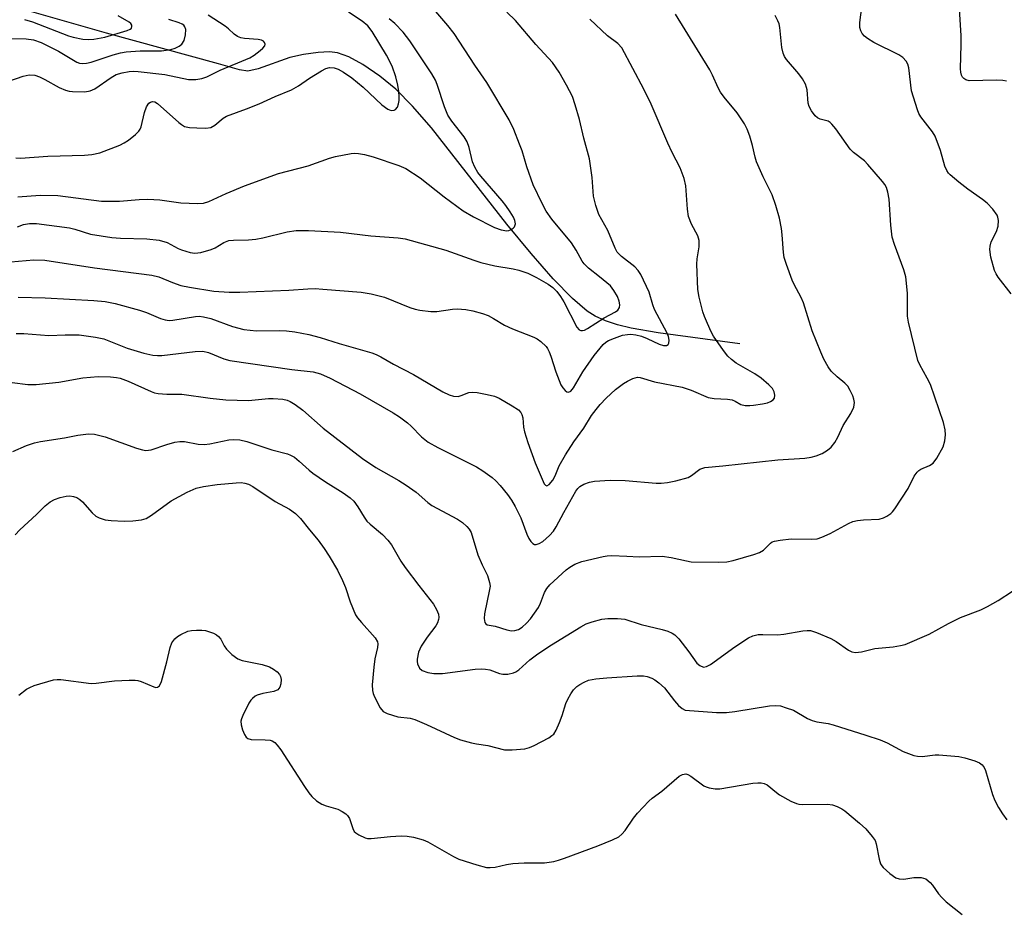
# Model space of a CAD drawing. Units: inches. Extents: x 1165770 to 1171770, y 525460 to 529461.
# Drawn here: x 1168793 to 1169021, y 527510 to 527717 of the extents above; entities that cross this region are included whole.
import ezdxf

# ---------------------------------------------------------------- set-up
doc = ezdxf.new("R2010")
doc.units = ezdxf.units.IN
doc.header["$MEASUREMENT"] = 0
doc.layers.add('HYDRO-Single Line Stream', color=4, linetype='Continuous')
doc.layers.add('Undefined', color=1, linetype='Continuous')

msp = doc.modelspace()

# ---------------------------------------------------------------- linework, layer by layer
at = {"layer": 'HYDRO-Single Line Stream'}
msp.add_lwpolyline([(1168959.94, 527641.6), (1168940.98, 527644.12), (1168934.72, 527645.19), (1168931.55, 527645.97), (1168928.7, 527646.93), (1168926.36, 527648.01), (1168924.49, 527649.19), (1168921.09, 527652.11), (1168916.6, 527656.71), (1168911.42, 527662.59), (1168905.76, 527669.45), (1168888.25, 527691.8), (1168883.86, 527696.89), (1168880.01, 527700.78), (1168876.28, 527703.83), (1168872.34, 527706.54), (1168869.04, 527708.35), (1168866.4, 527709.29), (1168864.53, 527709.47), (1168861.94, 527709.34), (1168858.54, 527708.85), (1168855.35, 527708.15), (1168847.98, 527705.55), (1168845.59, 527705.04), (1168843.66, 527705.3), (1168838.75, 527706.73), (1168812.73, 527713.86), (1168794.83, 527718.96)], dxfattribs=at)
at = {"layer": 'Undefined'}
for points, elevation in [([(1168792.03, 527668.82), (1168793.42, 527669.31), (1168794.79, 527669.55), (1168796.47, 527669.56), (1168804.08, 527668.54), (1168805.36, 527668.23), (1168809.01, 527667.11), (1168813.92, 527666.35), (1168815.94, 527666.16), (1168822.1, 527665.99), (1168824.94, 527665.71), (1168826.86, 527665.12), (1168829.36, 527663.79), (1168830.16, 527663.45), (1168832.14, 527662.85), (1168833.28, 527662.68), (1168834.65, 527662.85), (1168837.09, 527663.51), (1168838.02, 527663.92), (1168839.99, 527665.15), (1168841.18, 527665.58), (1168842.28, 527665.71), (1168845.75, 527665.76), (1168847.42, 527665.95), (1168849.1, 527666.27), (1168854.72, 527667.66), (1168856.83, 527667.96), (1168859.66, 527667.95), (1168867.11, 527667.52), (1168874.18, 527666.7), (1168880.52, 527666.24), (1168882.15, 527666), (1168891.61, 527663.34), (1168898.14, 527661.02), (1168899.76, 527660.52), (1168902.99, 527659.74), (1168907.24, 527659.02), (1168908.61, 527658.69), (1168910.67, 527657.98), (1168912.72, 527656.99), (1168915.42, 527655.46), (1168916.47, 527654.65), (1168917.41, 527653.72), (1168918.26, 527652.6), (1168919.03, 527651.38), (1168922.06, 527645.42), (1168922.64, 527644.8), (1168922.99, 527644.66), (1168923.38, 527644.65), (1168923.83, 527644.78), (1168924.51, 527645.12), (1168928.39, 527647.6), (1168931.04, 527649.01), (1168931.61, 527649.44), (1168931.95, 527650), (1168932.06, 527650.68), (1168931.9, 527651.48), (1168931.5, 527652.56), (1168930.7, 527654.01), (1168929.86, 527655.05), (1168927.3, 527657.19), (1168924.8, 527659.15), (1168923.75, 527660.18), (1168923.32, 527660.78), (1168921.89, 527663.34), (1168920.79, 527665.07), (1168916.27, 527670.57), (1168914.95, 527672.44), (1168913.97, 527674.24), (1168911.92, 527678.57), (1168910.43, 527682.76), (1168909.33, 527686.48), (1168908.77, 527688.06), (1168907.45, 527691.44), (1168906.34, 527693.7), (1168901.18, 527702.37), (1168898.36, 527706.39), (1168893.52, 527713.75), (1168892.11, 527715.62), (1168888.82, 527719.39)], 272), ([(1169023.01, 527653.24), (1169020.03, 527657.11), (1169019.57, 527657.83), (1169019.21, 527658.62), (1169018.32, 527661.77), (1169018.05, 527663.49), (1169018.13, 527664.27), (1169018.42, 527665.28), (1169019.62, 527667.68), (1169020.02, 527668.95), (1169020.08, 527670.25), (1169019.94, 527671.01), (1169019.76, 527671.51), (1169018.81, 527672.93), (1169017.47, 527674.31), (1169016.37, 527675.19), (1169012.99, 527677.54), (1169010.91, 527679.19), (1169008.88, 527680.89), (1169008.48, 527681.3), (1169008.06, 527681.9), (1169007.65, 527682.9), (1169006.61, 527686.54), (1169005.35, 527689.85), (1169004.73, 527690.86), (1169002.03, 527694.42), (1169001.61, 527695.18), (1169001.29, 527695.98), (1168999.89, 527700.42), (1168999.28, 527705.81), (1168999.04, 527706.61), (1168998.6, 527707.32), (1168997.84, 527708.15), (1168996.92, 527708.83), (1168991.12, 527711.67), (1168989.63, 527712.59), (1168988.97, 527713.12), (1168988.41, 527713.74), (1168988.06, 527714.41), (1168987.88, 527715.14), (1168987.88, 527716.31), (1168988.46, 527721.07)], 282), ([(1169021.94, 527702.65), (1169021.08, 527702.83), (1169019.6, 527702.91), (1169013.25, 527702.76), (1169012.47, 527703), (1169012.02, 527703.27), (1169011.7, 527703.62), (1169011.5, 527704.04), (1169011.33, 527704.75), (1169011.29, 527705.54), (1169011.46, 527711.18), (1169011.45, 527713.24), (1169011.04, 527719.47)], 284), ([(1168785.47, 527712.65), (1168794.05, 527712.53), (1168795.72, 527712.3), (1168797.51, 527711.69), (1168801.55, 527709.64), (1168805.81, 527707.09), (1168806.46, 527706.85), (1168807.23, 527706.76), (1168808.04, 527706.83), (1168809.12, 527707.07), (1168814.3, 527708.79), (1168815.98, 527709.24), (1168817.26, 527709.49), (1168820.56, 527709.74), (1168825.52, 527709.75), (1168827.65, 527710.02), (1168828.66, 527710.33), (1168829.61, 527710.8), (1168830.2, 527711.29), (1168830.76, 527712.13), (1168831.11, 527713.42), (1168831.15, 527714.73), (1168830.93, 527715.35), (1168830.66, 527715.67), (1168830.29, 527715.93), (1168829.61, 527716.25), (1168827.19, 527717.04)], 264), ([(1168790, 527702.7), (1168793.34, 527703.88), (1168794.73, 527704.16), (1168796.04, 527704.04), (1168797.11, 527703.71), (1168798.41, 527703.08), (1168801.68, 527701.24), (1168803.21, 527700.59), (1168804.01, 527700.39), (1168804.84, 527700.29), (1168807.66, 527700.19), (1168808.91, 527700.4), (1168810.02, 527700.89), (1168813.84, 527703.54), (1168815, 527704.2), (1168816.35, 527704.62), (1168818, 527704.92), (1168818.94, 527704.98), (1168820.06, 527704.92), (1168826.28, 527704.2), (1168831.77, 527703.09), (1168833.51, 527703.07), (1168834.89, 527703.27), (1168836.05, 527703.72), (1168839.14, 527705.26), (1168846.04, 527708.11), (1168847.02, 527708.74), (1168848.42, 527709.79), (1168849.06, 527710.34), (1168849.52, 527710.91), (1168849.61, 527711.31), (1168849.48, 527711.7), (1168849.2, 527712.02), (1168848.78, 527712.22), (1168847.98, 527712.36), (1168844.8, 527712.58), (1168843.97, 527712.77), (1168843.18, 527713.09), (1168842.38, 527713.63), (1168841.12, 527714.86), (1168840.28, 527715.51), (1168836.38, 527718.05)], 266), ([(1168790.5, 527660.66), (1168795.8, 527661.14), (1168798.4, 527661.07), (1168809.94, 527659.27), (1168823.29, 527657.58), (1168824.88, 527657.18), (1168828.05, 527655.86), (1168830, 527655.18), (1168831.98, 527654.78), (1168837.69, 527653.87), (1168841.24, 527653.62), (1168843.75, 527653.59), (1168855.09, 527654.09), (1168859.54, 527654.4), (1168861.2, 527654.42), (1168862.99, 527654.31), (1168871.96, 527653.59), (1168874.26, 527653.21), (1168877.33, 527652.42), (1168883.23, 527650), (1168884.46, 527649.61), (1168885.55, 527649.4), (1168888.12, 527649.13), (1168889.54, 527649.08), (1168893.17, 527649.65), (1168894.28, 527649.72), (1168896.25, 527649.58), (1168897.92, 527649.26), (1168900.13, 527648.66), (1168901.46, 527648.18), (1168902.68, 527647.51), (1168905.27, 527645.89), (1168907.13, 527645.07), (1168912.06, 527643.15), (1168912.83, 527642.75), (1168913.72, 527642.09), (1168914.91, 527640.93), (1168915.25, 527640.49), (1168915.64, 527639.75), (1168916.05, 527638.7), (1168917.15, 527635.09), (1168918.36, 527632.06), (1168918.83, 527631.34), (1168919.37, 527630.74), (1168919.75, 527630.45), (1168920.14, 527630.33), (1168920.66, 527630.58), (1168921.32, 527631.31), (1168923.44, 527635.09), (1168926.11, 527638.86), (1168928.21, 527641.39), (1168928.83, 527641.96), (1168929.46, 527642.37), (1168930.79, 527642.93), (1168932.72, 527643.56), (1168933.83, 527643.79), (1168934.65, 527643.83), (1168935.77, 527643.71), (1168937.14, 527643.34), (1168938.43, 527642.82), (1168941.2, 527641.49), (1168942.22, 527641.17), (1168942.92, 527641.2), (1168943.28, 527641.39), (1168943.49, 527641.75), (1168943.57, 527642.46), (1168943.41, 527643.25), (1168943.07, 527644.05), (1168940.13, 527649.54), (1168939.72, 527650.64), (1168938.85, 527653.59), (1168936.96, 527657.73), (1168936.34, 527658.65), (1168935.59, 527659.46), (1168932.42, 527661.92), (1168931.48, 527662.89), (1168930.98, 527663.82), (1168929.25, 527667.98), (1168927.22, 527671.64), (1168926.5, 527673.77), (1168925.95, 527675.95), (1168925.65, 527680.28), (1168924.98, 527684.58), (1168923.7, 527689.45), (1168922.69, 527693.77), (1168921.71, 527697.16), (1168921.03, 527699.1), (1168919.68, 527701.75), (1168917.95, 527704.77), (1168916.38, 527707.03), (1168912.53, 527711.23), (1168907.83, 527716.81), (1168905.83, 527718.72)], 274), ([(1168790.79, 527632.55), (1168794.46, 527632.12), (1168796.38, 527632.13), (1168801.64, 527632.65), (1168807.24, 527633.68), (1168810.77, 527633.96), (1168813.66, 527633.9), (1168815.08, 527633.77), (1168815.91, 527633.6), (1168817.77, 527632.92), (1168823.1, 527630.48), (1168823.91, 527630.18), (1168824.75, 527630), (1168826.78, 527629.86), (1168830.25, 527629.85), (1168836.79, 527628.94), (1168840.49, 527628.54), (1168845.72, 527628.43), (1168850.38, 527628.84), (1168851.5, 527628.88), (1168853.74, 527628.68), (1168854.71, 527628.45), (1168855.39, 527628.19), (1168856.56, 527627.5), (1168858.35, 527626.14), (1168863.12, 527621.98), (1168872.26, 527614.9), (1168875.37, 527612.79), (1168880.65, 527609.78), (1168882.37, 527608.7), (1168884.69, 527607.04), (1168887.41, 527604.67), (1168888.37, 527603.96), (1168894.34, 527600.8), (1168895.5, 527600), (1168896.53, 527599.1), (1168897.05, 527598.49), (1168897.48, 527597.7), (1168899.07, 527592.49), (1168900.04, 527590.14), (1168901.27, 527587.71), (1168901.8, 527586.08), (1168901.88, 527585.25), (1168901.79, 527584.42), (1168900.59, 527578.79), (1168900.54, 527577.71), (1168900.69, 527576.78), (1168900.9, 527576.44), (1168901.23, 527576.25), (1168903.05, 527575.9), (1168905.77, 527575.03), (1168906.87, 527574.84), (1168907.69, 527574.91), (1168908.47, 527575.16), (1168909.38, 527575.71), (1168910.39, 527576.57), (1168911.31, 527577.65), (1168913.14, 527580.25), (1168913.61, 527581.23), (1168914.58, 527583.74), (1168915.11, 527584.66), (1168915.78, 527585.5), (1168919.6, 527588.98), (1168920.42, 527589.64), (1168921.62, 527590.32), (1168923.25, 527590.96), (1168928.2, 527592.13), (1168929.09, 527592.26), (1168930.23, 527592.31), (1168933.67, 527592.21), (1168936.58, 527592.01), (1168941.93, 527592.16), (1168943.97, 527591.87), (1168947.54, 527591.07), (1168948.65, 527590.9), (1168954.9, 527590.79), (1168956.97, 527590.88), (1168958.39, 527591.21), (1168963.23, 527592.61), (1168964.56, 527593.07), (1168965.48, 527593.6), (1168967.07, 527595.24), (1168967.5, 527595.5), (1168968, 527595.68), (1168969.37, 527595.92), (1168971.91, 527596.19), (1168976.51, 527596.14), (1168977.92, 527596.25), (1168979.04, 527596.6), (1168980.93, 527597.45), (1168985.21, 527599.77), (1168986.23, 527600.23), (1168987.32, 527600.49), (1168988.71, 527600.67), (1168992.36, 527600.82), (1168993.4, 527601.12), (1168994.14, 527601.51), (1168995.06, 527602.13), (1168995.47, 527602.5), (1168996.03, 527603.17), (1168999.07, 527607.92), (1169000.53, 527610.77), (1169001.16, 527611.72), (1169001.55, 527612.1), (1169002.01, 527612.4), (1169004.07, 527613.3), (1169004.88, 527613.83), (1169005.77, 527614.99), (1169007.2, 527617.61), (1169007.62, 527618.99), (1169007.79, 527620.4), (1169007.67, 527621.55), (1169007.3, 527623.27), (1169004.28, 527632.15), (1169003.53, 527633.63), (1169001.81, 527636.66), (1169001.34, 527637.73), (1168999.17, 527646.64), (1168998.98, 527648.04), (1168998.95, 527653.33), (1168998.54, 527657.14), (1168998.13, 527658.82), (1168995.91, 527664.72), (1168995.38, 527666.39), (1168995.04, 527669.15), (1168994.65, 527675.21), (1168994.41, 527676.89), (1168994.1, 527677.95), (1168993.67, 527678.68), (1168993.15, 527679.36), (1168989.75, 527683.33), (1168988.91, 527684.12), (1168986.41, 527686.06), (1168985.59, 527686.85), (1168982.28, 527691.57), (1168981.39, 527692.7), (1168980.98, 527693.07), (1168980.52, 527693.34), (1168978.63, 527693.85), (1168978.01, 527694.12), (1168977.45, 527694.6), (1168976.63, 527695.77), (1168976.09, 527696.8), (1168975.83, 527697.6), (1168975.6, 527700.7), (1168975.5, 527701.24), (1168975.2, 527702), (1168974.51, 527703.22), (1168973.71, 527704.38), (1168970.81, 527707.72), (1168970.37, 527708.44), (1168970.05, 527709.19), (1168969.75, 527710.53), (1168969.28, 527715.2), (1168969.11, 527715.99), (1168968.82, 527716.74), (1168968.2, 527717.95)], 280), ([(1168791.6, 527684.82), (1168792.69, 527684.73), (1168799.08, 527685.24), (1168807.6, 527685.47), (1168809.28, 527685.61), (1168811.14, 527686.02), (1168815.8, 527687.77), (1168816.84, 527688.3), (1168817.81, 527688.97), (1168819.44, 527690.24), (1168820.25, 527691.05), (1168820.54, 527691.52), (1168820.74, 527692.03), (1168821.52, 527695.41), (1168821.98, 527696.71), (1168822.53, 527697.53), (1168822.93, 527697.8), (1168823.38, 527697.93), (1168823.99, 527697.87), (1168824.6, 527697.51), (1168829.5, 527693.1), (1168830.17, 527692.57), (1168830.89, 527692.15), (1168831.99, 527691.91), (1168833.75, 527691.8), (1168835.81, 527691.75), (1168836.94, 527691.9), (1168837.93, 527692.41), (1168839.86, 527694.07), (1168840.59, 527694.5), (1168845.26, 527696.21), (1168848.25, 527697.4), (1168851.96, 527699.09), (1168855.73, 527700.7), (1168857.39, 527701.61), (1168859.93, 527703.38), (1168862.7, 527705.12), (1168863.73, 527705.66), (1168864.55, 527705.87), (1168865.68, 527705.79), (1168866.61, 527705.48), (1168867.8, 527704.79), (1168869.78, 527703.45), (1168872.42, 527701.32), (1168876.76, 527697.21), (1168878.12, 527696.18), (1168878.89, 527695.88), (1168879.56, 527695.9), (1168879.94, 527696.08), (1168880.35, 527696.64), (1168880.62, 527697.4), (1168880.77, 527698.22), (1168880.78, 527699.1), (1168880.68, 527700.28), (1168880.43, 527701.71), (1168879.96, 527703.66), (1168879.14, 527706.13), (1168877.83, 527708.73), (1168874.46, 527714.27), (1168873.44, 527715.55), (1168872.17, 527716.6), (1168868.95, 527718.7)], 268), ([(1168791.75, 527643.95), (1168793.5, 527643.97), (1168799.28, 527643.49), (1168803.09, 527643.68), (1168806.38, 527643.65), (1168810.13, 527643.17), (1168812.12, 527642.78), (1168817.49, 527640.59), (1168821.39, 527639.43), (1168823.52, 527638.95), (1168824.54, 527638.85), (1168825.62, 527638.88), (1168833.37, 527639.81), (1168835.09, 527639.84), (1168836.41, 527639.55), (1168839.98, 527638.11), (1168841.4, 527637.73), (1168855.82, 527635.61), (1168860.76, 527635.03), (1168862.45, 527634.61), (1168864.72, 527633.61), (1168871.67, 527629.93), (1168879.4, 527625.53), (1168880.83, 527624.61), (1168882.71, 527623.17), (1168883.57, 527622.4), (1168885.98, 527619.94), (1168887.53, 527618.71), (1168889.72, 527617.48), (1168895.36, 527614.71), (1168898.71, 527612.95), (1168900.2, 527612.04), (1168902.35, 527610.52), (1168903.22, 527609.73), (1168904.21, 527608.62), (1168905.93, 527606.54), (1168906.87, 527605.22), (1168907.73, 527603.73), (1168909.05, 527601.08), (1168910.44, 527597.34), (1168910.91, 527596.31), (1168911.35, 527595.64), (1168911.85, 527595.1), (1168912.23, 527594.89), (1168912.65, 527594.88), (1168913.32, 527595.1), (1168914.14, 527595.61), (1168915.68, 527596.96), (1168916.67, 527598.02), (1168917.29, 527599), (1168919.04, 527602.35), (1168921.86, 527607.32), (1168922.3, 527607.94), (1168922.77, 527608.42), (1168923.68, 527608.95), (1168925.03, 527609.4), (1168926.15, 527609.64), (1168929.78, 527609.85), (1168933.34, 527609.78), (1168940.51, 527609.18), (1168941.69, 527609.19), (1168943.15, 527609.32), (1168945.1, 527609.7), (1168947.92, 527610.51), (1168948.7, 527610.93), (1168950.7, 527612.42), (1168951.86, 527612.81), (1168956, 527613.17), (1168968.78, 527614.59), (1168975.05, 527615.02), (1168976.53, 527615.25), (1168977.69, 527615.52), (1168979.07, 527616.07), (1168980.36, 527616.81), (1168981.17, 527617.57), (1168982.03, 527618.65), (1168982.76, 527619.88), (1168984.01, 527622.58), (1168985.78, 527625.34), (1168986.44, 527626.87), (1168986.65, 527627.91), (1168986.5, 527628.69), (1168986.21, 527629.46), (1168985.61, 527630.74), (1168985.05, 527631.7), (1168984.4, 527632.42), (1168982.57, 527633.9), (1168981.18, 527635.26), (1168980.51, 527636.21), (1168979.51, 527638.04), (1168978.77, 527639.62), (1168976.79, 527644.62), (1168974.79, 527651.13), (1168974.2, 527652.38), (1168972.57, 527655.37), (1168972.1, 527656.42), (1168970.79, 527660.02), (1168970.29, 527661.7), (1168970.13, 527662.85), (1168969.84, 527666.95), (1168969.66, 527668.43), (1168969.18, 527670.78), (1168968.31, 527673.79), (1168967.48, 527676.22), (1168965.4, 527680.44), (1168963.82, 527683.94), (1168963.5, 527685.02), (1168962.89, 527687.74), (1168962.25, 527689.92), (1168961.69, 527691.52), (1168961.04, 527692.76), (1168959.33, 527695.33), (1168956.31, 527698.94), (1168955.43, 527700.13), (1168954.92, 527701.12), (1168953.6, 527704.1), (1168952.95, 527705.31), (1168944.98, 527718.28)], 278), ([(1168792.12, 527675.81), (1168797.29, 527676.13), (1168801.38, 527676.12), (1168811.59, 527674.75), (1168815.73, 527674.76), (1168820.33, 527675.17), (1168822.29, 527675.24), (1168825.12, 527675.05), (1168830.03, 527674.41), (1168833.84, 527674.2), (1168835.24, 527674.29), (1168836.53, 527674.7), (1168840.55, 527676.52), (1168844.78, 527678.3), (1168852.71, 527681.23), (1168859.59, 527683.02), (1168864.53, 527684.75), (1168865.92, 527685.16), (1168869.62, 527685.89), (1168870.47, 527685.94), (1168871.31, 527685.88), (1168872.72, 527685.6), (1168874.69, 527685.06), (1168880.65, 527683.05), (1168882.29, 527682.37), (1168885.67, 527680.21), (1168891.26, 527675.76), (1168895.67, 527672.53), (1168898.06, 527671.11), (1168902.91, 527668.63), (1168904.46, 527668.08), (1168905.77, 527667.9), (1168906.28, 527667.98), (1168906.78, 527668.18), (1168907.23, 527668.46), (1168907.58, 527668.82), (1168907.8, 527669.46), (1168907.69, 527670.27), (1168907.37, 527671.06), (1168906.6, 527672.31), (1168905.59, 527673.74), (1168904.67, 527674.88), (1168899.72, 527680.55), (1168899.08, 527681.43), (1168898.37, 527682.64), (1168897.81, 527683.92), (1168897.05, 527687.24), (1168896.6, 527688.58), (1168895.85, 527689.76), (1168893.04, 527693.37), (1168892.08, 527694.79), (1168891.31, 527696.72), (1168889.63, 527701.92), (1168889.18, 527702.93), (1168888.37, 527704.41), (1168883.26, 527712.08), (1168881.67, 527714.11), (1168879.78, 527716.13), (1168878.44, 527717.14)], 270), ([(1168792.16, 527652.41), (1168798.43, 527652.29), (1168809.74, 527651.66), (1168812.38, 527651.42), (1168814.75, 527650.99), (1168820.42, 527649.44), (1168822.05, 527648.87), (1168825.26, 527647.5), (1168826.36, 527647.13), (1168827.28, 527647.03), (1168828.15, 527647.1), (1168833.38, 527647.96), (1168834.23, 527647.99), (1168835.3, 527647.89), (1168836.96, 527647.44), (1168841.99, 527645.6), (1168844.62, 527644.9), (1168847.62, 527644.62), (1168852.86, 527644.68), (1168854.56, 527644.62), (1168856.53, 527644.39), (1168859.73, 527643.77), (1168862.39, 527643.08), (1168866.8, 527641.67), (1168874.41, 527639.47), (1168875.45, 527639.08), (1168876.47, 527638.58), (1168879.44, 527636.84), (1168884.08, 527634.42), (1168890.89, 527630.41), (1168892.38, 527629.7), (1168893.38, 527629.39), (1168894.47, 527629.36), (1168895.2, 527629.56), (1168896.95, 527630.23), (1168897.77, 527630.36), (1168898.9, 527630.26), (1168901.21, 527629.79), (1168902.92, 527629.38), (1168904, 527628.95), (1168907.05, 527627.17), (1168908.51, 527626.21), (1168909.07, 527625.63), (1168909.3, 527625.15), (1168909.5, 527624.34), (1168909.67, 527622.19), (1168909.9, 527621.08), (1168910.69, 527618.6), (1168912.39, 527613.91), (1168914.51, 527609.01), (1168914.75, 527608.67), (1168915.12, 527608.53), (1168915.63, 527608.83), (1168916.45, 527609.88), (1168917, 527610.87), (1168917.94, 527613.18), (1168919.41, 527615.77), (1168921.39, 527618.75), (1168923.69, 527622), (1168925.46, 527624.9), (1168926.53, 527626.33), (1168927.48, 527627.47), (1168928.88, 527628.96), (1168931.05, 527630.93), (1168932.9, 527632.37), (1168933.87, 527632.92), (1168935.12, 527633.51), (1168936.14, 527633.79), (1168936.81, 527633.76), (1168940.16, 527632.74), (1168946.52, 527631.47), (1168948.62, 527630.77), (1168952.59, 527629.12), (1168953.99, 527628.87), (1168957.11, 527628.68), (1168958.17, 527628.54), (1168958.9, 527628.27), (1168960.22, 527627.49), (1168961.19, 527627.25), (1168962.27, 527627.21), (1168963.14, 527627.28), (1168965.23, 527627.6), (1168966.39, 527627.88), (1168967.11, 527628.18), (1168967.71, 527628.58), (1168967.99, 527628.92), (1168968.12, 527629.65), (1168967.97, 527630.44), (1168967.55, 527631.16), (1168966.73, 527632.01), (1168964.92, 527633.6), (1168963.48, 527634.62), (1168959.14, 527637.06), (1168958.02, 527637.91), (1168957.2, 527638.68), (1168956.14, 527640.04), (1168953.87, 527643.36), (1168953.3, 527644.38), (1168952.42, 527646.29), (1168951.72, 527647.94), (1168951.34, 527649.06), (1168950.5, 527652.46), (1168950.19, 527654.19), (1168949.96, 527660.15), (1168950.05, 527661.32), (1168950.53, 527664.17), (1168950.53, 527665.6), (1168950.2, 527666.68), (1168948.74, 527669.45), (1168948.02, 527671.23), (1168947.77, 527672.92), (1168947.37, 527678.34), (1168947.03, 527680.02), (1168946.08, 527682.49), (1168944.22, 527686.08), (1168943.22, 527688.24), (1168939.34, 527697.35), (1168937.61, 527700.83), (1168932.52, 527710.46), (1168931.62, 527711.47), (1168929.23, 527713.25), (1168925.1, 527717.1)], 276), ([(1168793.62, 527717.05), (1168795.51, 527716.5), (1168803.85, 527713.25), (1168804.94, 527712.9), (1168807.18, 527712.43), (1168808.55, 527712.36), (1168809.79, 527712.43), (1168812.32, 527712.94), (1168817.56, 527714.43), (1168818.21, 527714.75), (1168818.51, 527715.03), (1168818.63, 527715.37), (1168818.58, 527715.74), (1168818.37, 527716.09), (1168818.01, 527716.4), (1168815.46, 527717.85)], 262), ([(1168790.92, 527616.54), (1168794.09, 527617.95), (1168795.96, 527618.53), (1168797.35, 527618.85), (1168802.92, 527619.73), (1168806.07, 527620.36), (1168808.56, 527620.64), (1168809.94, 527620.57), (1168812.39, 527619.97), (1168819.68, 527617.34), (1168821.07, 527616.92), (1168821.88, 527616.8), (1168823.12, 527616.92), (1168826.74, 527618.2), (1168828.64, 527618.7), (1168829.73, 527618.89), (1168830.86, 527618.84), (1168834.01, 527618.24), (1168835.4, 527618.14), (1168836.75, 527618.3), (1168841.14, 527619.27), (1168842.27, 527619.32), (1168843.69, 527619.23), (1168845.36, 527618.9), (1168851.12, 527616.94), (1168854.79, 527615.99), (1168855.53, 527615.7), (1168856.42, 527615.18), (1168857.5, 527614.32), (1168859.81, 527612.21), (1168860.71, 527611.48), (1168863.61, 527609.47), (1168867.73, 527606.96), (1168869.34, 527605.73), (1168870.19, 527604.95), (1168871.15, 527603.7), (1168872.59, 527601.27), (1168873.25, 527600.36), (1168874.01, 527599.63), (1168876.91, 527597.25), (1168878.15, 527595.95), (1168878.94, 527594.8), (1168881.18, 527590.99), (1168882.15, 527589.55), (1168885.34, 527585.33), (1168888.74, 527581.03), (1168889.44, 527579.76), (1168889.87, 527578.7), (1168890.01, 527577.91), (1168889.94, 527577.42), (1168889.67, 527576.7), (1168889.27, 527576), (1168887.25, 527573.35), (1168885.89, 527571.24), (1168885.27, 527569.83), (1168884.95, 527568.23), (1168884.94, 527567.68), (1168885.03, 527567.14), (1168885.51, 527566.17), (1168886.09, 527565.63), (1168887.4, 527565.13), (1168888.83, 527564.88), (1168890.84, 527564.86), (1168898.44, 527565.89), (1168899.8, 527565.97), (1168900.84, 527565.91), (1168901.82, 527565.73), (1168904.09, 527564.93), (1168904.87, 527564.72), (1168905.99, 527564.74), (1168907.38, 527565.04), (1168907.9, 527565.25), (1168908.59, 527565.72), (1168911.12, 527568.07), (1168912.98, 527569.48), (1168916.21, 527571.6), (1168922.96, 527575.77), (1168924.25, 527576.43), (1168925.62, 527576.89), (1168927.85, 527577.51), (1168929.27, 527577.7), (1168931.56, 527577.71), (1168933.22, 527577.54), (1168937.06, 527576.28), (1168941.91, 527575.16), (1168943.24, 527574.73), (1168944.24, 527574.3), (1168944.88, 527573.86), (1168945.77, 527572.95), (1168948.12, 527569.95), (1168949.97, 527567.31), (1168950.66, 527566.73), (1168951.53, 527566.4), (1168952.23, 527566.5), (1168953.18, 527567.02), (1168958.83, 527571.13), (1168961.95, 527573.16), (1168963.01, 527573.68), (1168964.23, 527573.95), (1168965.32, 527573.99), (1168968.72, 527573.9), (1168970.19, 527574.08), (1168974.58, 527574.86), (1168975.63, 527574.93), (1168976.37, 527574.88), (1168977.79, 527574.46), (1168981.1, 527573.07), (1168982.37, 527572.33), (1168985.25, 527570.3), (1168986.01, 527569.95), (1168986.83, 527569.82), (1168988.24, 527569.95), (1168991.32, 527570.73), (1168995.63, 527571.12), (1168997.33, 527571.39), (1168998.43, 527571.68), (1169004, 527574.02), (1169008.48, 527576.5), (1169011.3, 527577.91), (1169015.97, 527579.72), (1169017.54, 527580.45), (1169020, 527581.84), (1169023.39, 527584.02)], 282), ([(1168791.52, 527597.19), (1168792.54, 527598.28), (1168796.45, 527601.91), (1168798.49, 527603.93), (1168799.62, 527604.85), (1168800.62, 527605.39), (1168801.98, 527605.82), (1168803.37, 527606.14), (1168804.21, 527606.21), (1168805.04, 527606.09), (1168805.84, 527605.82), (1168806.54, 527605.39), (1168807.13, 527604.82), (1168809.36, 527602.26), (1168810.24, 527601.53), (1168811.01, 527601.14), (1168812.4, 527600.68), (1168813.79, 527600.49), (1168816.86, 527600.32), (1168818.84, 527600.38), (1168820.85, 527600.64), (1168821.94, 527600.98), (1168823.19, 527601.75), (1168827.76, 527605.03), (1168831.5, 527607.11), (1168833.56, 527608.02), (1168835.25, 527608.43), (1168838.47, 527608.88), (1168842.86, 527609.26), (1168844.04, 527609.29), (1168844.9, 527609.2), (1168845.72, 527608.94), (1168846.76, 527608.41), (1168851.95, 527604.92), (1168855.28, 527603.12), (1168856.63, 527602.14), (1168857.81, 527600.95), (1168859.92, 527598.29), (1168861.96, 527595.88), (1168863.35, 527593.96), (1168864.48, 527592.22), (1168866.44, 527588.95), (1168867.61, 527586.52), (1168868.27, 527584.89), (1168869.35, 527581.54), (1168870.63, 527578.56), (1168871.09, 527577.84), (1168871.98, 527576.73), (1168875.17, 527573.17), (1168875.69, 527572.29), (1168875.77, 527571.77), (1168875.71, 527570.94), (1168875.12, 527568.3), (1168874.87, 527566.37), (1168874.51, 527562.29), (1168874.53, 527560.93), (1168874.69, 527560.25), (1168875.02, 527559.46), (1168876.36, 527556.92), (1168877.05, 527556.07), (1168877.99, 527555.56), (1168880.42, 527554.84), (1168883.33, 527554.5), (1168884.43, 527554.19), (1168887.11, 527553.06), (1168893.6, 527549.98), (1168895, 527549.49), (1168897.58, 527548.76), (1168898.74, 527548.5), (1168901.35, 527548.12), (1168905.28, 527547.17), (1168907.03, 527547.17), (1168909.94, 527547.4), (1168911.06, 527547.66), (1168912.14, 527548.14), (1168915.55, 527549.97), (1168916.28, 527550.44), (1168916.7, 527550.82), (1168917.28, 527551.72), (1168918.06, 527553.52), (1168918.65, 527555.11), (1168919.49, 527557.89), (1168919.94, 527558.94), (1168920.65, 527560.17), (1168921.32, 527561.09), (1168922.1, 527561.87), (1168922.77, 527562.36), (1168923.76, 527562.89), (1168924.8, 527563.32), (1168926.45, 527563.67), (1168929.03, 527563.91), (1168936.08, 527564.32), (1168937.56, 527564.34), (1168938.42, 527564.21), (1168939.51, 527563.84), (1168940.23, 527563.4), (1168941.15, 527562.71), (1168942.42, 527561.54), (1168944.76, 527558.55), (1168945.73, 527557.47), (1168946.57, 527556.73), (1168947.28, 527556.39), (1168954.5, 527555.86), (1168956.83, 527555.85), (1168958.8, 527556.04), (1168966.89, 527557.36), (1168968.27, 527557.45), (1168969.38, 527557.34), (1168970.77, 527556.95), (1168972.41, 527556.33), (1168975.69, 527554.44), (1168976.76, 527553.98), (1168977.9, 527553.67), (1168980.51, 527553.23), (1168981.65, 527552.94), (1168989.25, 527550.59), (1168992.62, 527549.43), (1168994.22, 527548.74), (1168997.96, 527546.76), (1169000.41, 527545.8), (1169001.24, 527545.63), (1169002.39, 527545.61), (1169005.38, 527545.95), (1169006.22, 527545.98), (1169010.86, 527545.59), (1169012.3, 527545.29), (1169014.57, 527544.58), (1169015.65, 527544.15), (1169016.32, 527543.69), (1169016.78, 527543.07), (1169017.09, 527542.32), (1169018.67, 527536.72), (1169019.26, 527535.34), (1169020.07, 527533.75), (1169021.02, 527532.26), (1169022.06, 527530.84)], 284), ([(1168792.3, 527559.87), (1168794.13, 527561.23), (1168794.86, 527561.67), (1168795.92, 527562.1), (1168800.38, 527563.45), (1168801.22, 527563.54), (1168802.07, 527563.5), (1168809.14, 527562.57), (1168810.28, 527562.64), (1168814.56, 527563.16), (1168817.99, 527563.36), (1168819.41, 527563.36), (1168819.97, 527563.29), (1168820.79, 527563.04), (1168823.7, 527561.78), (1168824.2, 527561.67), (1168824.6, 527561.71), (1168825.07, 527562.04), (1168825.52, 527563), (1168826.77, 527567.59), (1168827.5, 527570.93), (1168827.94, 527572.01), (1168828.57, 527572.97), (1168829.23, 527573.53), (1168829.99, 527574), (1168831.6, 527574.74), (1168832.46, 527574.9), (1168833.66, 527574.99), (1168834.85, 527575), (1168835.71, 527574.89), (1168837.59, 527574.25), (1168838.33, 527573.87), (1168838.75, 527573.54), (1168839.27, 527572.86), (1168840.1, 527571.3), (1168840.6, 527570.57), (1168841.85, 527569.35), (1168843.23, 527568.3), (1168844.28, 527567.89), (1168848.88, 527566.98), (1168850.6, 527566.47), (1168851.54, 527565.93), (1168852.41, 527565.27), (1168852.94, 527564.69), (1168853.2, 527564.22), (1168853.36, 527563.52), (1168853.27, 527562.51), (1168853, 527561.73), (1168852.53, 527561.13), (1168851.62, 527560.69), (1168849.07, 527560.24), (1168847.76, 527559.85), (1168847.28, 527559.59), (1168846.63, 527559.09), (1168846.26, 527558.68), (1168845.81, 527557.96), (1168844.38, 527555.12), (1168844.09, 527554.33), (1168843.98, 527553.8), (1168844.06, 527552.96), (1168844.37, 527551.82), (1168844.78, 527550.74), (1168845.19, 527550.06), (1168845.58, 527549.77), (1168846.35, 527549.58), (1168849.6, 527549.48), (1168850.75, 527549.36), (1168851.22, 527549.21), (1168851.83, 527548.84), (1168852.41, 527548.25), (1168853.26, 527547.12), (1168858.75, 527538.58), (1168859.72, 527537.15), (1168860.43, 527536.26), (1168861.56, 527535.3), (1168862.81, 527534.52), (1168863.81, 527534.12), (1168866.48, 527533.32), (1168867.47, 527532.82), (1168868.39, 527532.22), (1168868.78, 527531.86), (1168869.2, 527531.19), (1168869.96, 527528.86), (1168870.32, 527528.18), (1168870.68, 527527.81), (1168871.35, 527527.36), (1168872.85, 527526.66), (1168873.38, 527526.53), (1168874.25, 527526.49), (1168878.71, 527527), (1168881.25, 527527.12), (1168882.64, 527527.06), (1168884.09, 527526.79), (1168886.37, 527526.18), (1168887.46, 527525.77), (1168893.38, 527522.33), (1168894.63, 527521.69), (1168898.8, 527520.38), (1168901.05, 527519.8), (1168901.91, 527519.74), (1168903.06, 527519.84), (1168905.72, 527520.47), (1168907.15, 527520.67), (1168909.8, 527520.84), (1168914.55, 527520.88), (1168916.72, 527521.16), (1168917.81, 527521.44), (1168919.23, 527521.92), (1168926.92, 527524.81), (1168930.35, 527526.18), (1168931.83, 527526.94), (1168932.5, 527527.49), (1168933.28, 527528.35), (1168935.25, 527531.24), (1168936.14, 527532.4), (1168938.77, 527535.2), (1168939.62, 527535.93), (1168941.81, 527537.56), (1168945.89, 527541.03), (1168946.61, 527541.44), (1168947.4, 527541.56), (1168947.86, 527541.42), (1168948.54, 527541.03), (1168951.63, 527538.74), (1168952.11, 527538.5), (1168952.87, 527538.27), (1168954.2, 527538.08), (1168955.29, 527538.08), (1168962.97, 527539.38), (1168964.11, 527539.5), (1168964.9, 527539.46), (1168965.62, 527539.3), (1168966.32, 527538.99), (1168968.49, 527537.19), (1168969.2, 527536.68), (1168971.79, 527535.23), (1168973.12, 527534.63), (1168973.67, 527534.5), (1168974.53, 527534.43), (1168980.36, 527534.5), (1168981.53, 527534.34), (1168982.63, 527533.94), (1168983.69, 527533.4), (1168984.41, 527532.92), (1168987.75, 527530.11), (1168989.24, 527528.73), (1168990.75, 527526.96), (1168991.39, 527526.02), (1168991.69, 527525.26), (1168992.35, 527521.7), (1168992.67, 527520.63), (1168992.94, 527520.16), (1168993.3, 527519.74), (1168994.81, 527518.41), (1168996.2, 527517.4), (1168996.97, 527517.1), (1168998.1, 527517.04), (1169000.43, 527517.41), (1169002.15, 527517.42), (1169002.7, 527517.32), (1169003.18, 527517.13), (1169004.21, 527516.32), (1169004.74, 527515.7), (1169006.19, 527513.63), (1169006.89, 527512.76), (1169007.93, 527511.8), (1169011.63, 527508.83)], 286)]:
    msp.add_lwpolyline(points, dxfattribs=dict(at, elevation=elevation))

doc.saveas('drawing.dxf')
